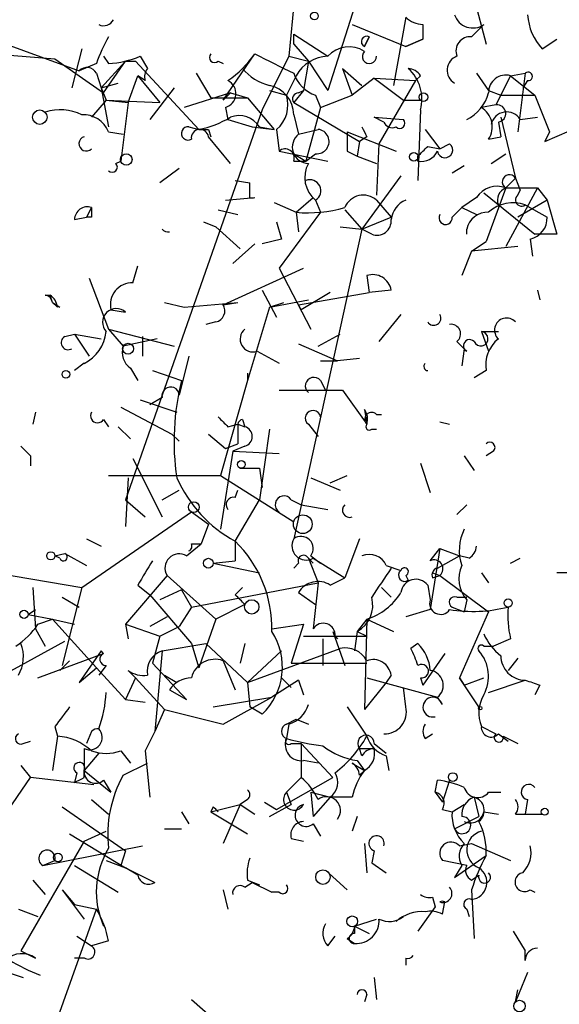
# Model space of a CAD drawing. Extents: x 0 to 741, y 3998 to 4937.
# Drawn here: x 25 to 44, y 4060 to 4094 of the extents above; entities that cross this region are included whole.
import ezdxf

# ---------------------------------------------------------------- set-up
doc = ezdxf.new("R2010")
doc.units = 0
doc.header["$MEASUREMENT"] = 0
doc.layers.add('MAIN', color=5, linetype='CONTINUOUS')

msp = doc.modelspace()

# ---------------------------------------------------------------- linework, layer by layer
at = {"layer": 'MAIN'}
for p, q in [((37.4227, 4098.0341), (35.4753, 4091.9381)), ((40.3013, 4096.0868), (40.9787, 4093.5468)), ((34.3747, 4095.8328), (34.1207, 4093.1234)), ((38.1847, 4094.4781), (37.7613, 4092.1074)), ((36.322, 4094.2241), (38.1847, 4093.4621)), ((38.7773, 4094.2241), (38.7773, 4093.7161)), ((40.4707, 4093.8008), (40.7247, 4094.0548)), ((40.894, 4094.2241), (40.7247, 4094.0548)), ((34.29, 4093.5468), (34.29, 4093.8854)), ((34.29, 4093.8854), (35.4753, 4093.1234)), ((36.9147, 4093.8008), (36.7453, 4093.4621)), ((36.7453, 4093.4621), (36.9147, 4093.8008)), ((38.1847, 4093.4621), (38.7773, 4093.7161)), ((38.7773, 4093.7161), (38.1847, 4093.4621)), ((42.926, 4093.3774), (43.434, 4093.7161)), ((24.2993, 4093.5468), (26.8393, 4092.6154)), ((26.924, 4093.3774), (26.5853, 4092.0228)), ((34.29, 4093.5468), (34.798, 4092.9541)), ((22.6907, 4093.2928), (25.9927, 4093.0388)), ((25.9927, 4093.0388), (27.686, 4091.8534)), ((27.686, 4093.1234), (27.8553, 4092.8694)), ((27.686, 4093.1234), (27.8553, 4092.8694)), ((28.956, 4093.1234), (29.21, 4092.7001)), ((31.8347, 4091.5994), (32.9353, 4093.2081)), ((34.1207, 4093.1234), (33.1893, 4091.2608)), ((34.1207, 4093.1234), (34.798, 4092.9541)), ((27.432, 4092.8694), (26.8393, 4092.6154)), ((28.448, 4092.9541), (27.6013, 4092.0228)), ((27.686, 4091.8534), (28.448, 4092.9541)), ((28.448, 4092.9541), (28.7867, 4092.9541)), ((28.7867, 4092.9541), (30.988, 4090.5834)), ((31.6653, 4092.9541), (31.8347, 4092.8694)), ((34.798, 4092.9541), (34.6287, 4091.9381)), ((34.798, 4092.9541), (35.4753, 4091.9381)), ((35.9833, 4092.7001), (36.6607, 4092.1074)), ((35.9833, 4092.7001), (36.322, 4091.7688)), ((27.432, 4092.5308), (27.6013, 4092.0228)), ((28.5327, 4091.5148), (28.8713, 4092.4461)), ((29.1253, 4092.2768), (28.8713, 4092.4461)), ((28.8713, 4092.4461), (29.6333, 4091.5148)), ((30.9033, 4092.5308), (31.4113, 4091.6841)), ((34.3747, 4092.4461), (34.036, 4091.7688)), ((37.084, 4092.3614), (36.322, 4091.7688)), ((37.084, 4092.3614), (38.5233, 4092.2768)), ((37.084, 4092.3614), (38.1, 4091.5994)), ((38.6927, 4092.4461), (38.5233, 4092.2768)), ((40.64, 4092.5308), (41.0633, 4091.9381)), ((41.8253, 4092.4461), (41.3173, 4091.4301)), ((41.8253, 4092.4461), (42.3333, 4092.5308)), ((41.8253, 4092.4461), (42.672, 4091.7688)), ((42.3333, 4092.5308), (42.0793, 4090.4988)), ((27.6013, 4092.0228), (28.194, 4092.1921)), ((27.6013, 4092.0228), (27.7707, 4091.5994)), ((27.6013, 4092.0228), (27.8553, 4090.6681)), ((30.1413, 4092.0228), (29.2947, 4090.9221)), ((38.5233, 4092.2768), (37.2533, 4090.0754)), ((42.418, 4092.2768), (42.2487, 4092.0228)), ((32.0887, 4091.8534), (30.48, 4091.3454)), ((31.4113, 4091.6841), (32.6813, 4091.6841)), ((31.4113, 4091.6841), (32.6813, 4091.6841)), ((32.0887, 4091.8534), (31.8347, 4091.5994)), ((32.0887, 4091.8534), (32.6813, 4091.6841)), ((32.6813, 4091.6841), (33.6127, 4090.5834)), ((33.4433, 4091.9381), (34.036, 4091.7688)), ((34.6287, 4091.9381), (34.29, 4091.5148)), ((34.4593, 4091.8534), (34.6287, 4091.9381)), ((35.052, 4091.7688), (35.2213, 4091.3454)), ((35.2213, 4091.3454), (36.322, 4091.7688)), ((41.0633, 4091.9381), (41.4867, 4091.7688)), ((41.4867, 4091.7688), (42.672, 4091.7688)), ((42.672, 4091.7688), (43.18, 4090.4988)), ((27.7707, 4091.5994), (27.2627, 4091.0068)), ((27.7707, 4091.5994), (28.5327, 4091.5148)), ((27.7707, 4091.5994), (29.6333, 4091.5148)), ((28.5327, 4091.5148), (28.2787, 4089.4828)), ((31.9193, 4091.3454), (32.004, 4090.9221)), ((34.29, 4091.5148), (36.576, 4090.1601)), ((35.2213, 4091.3454), (34.7133, 4089.4828)), ((38.1, 4091.5994), (38.6927, 4091.5994)), ((41.3173, 4091.4301), (40.8093, 4091.3454)), ((43.0107, 4090.1601), (46.1433, 4091.5148)), ((33.1893, 4091.2608), (28.448, 4077.7141)), ((34.29, 4091.0914), (34.4593, 4090.4141)), ((37.4227, 4090.8374), (37.084, 4091.0068)), ((37.084, 4091.0068), (38.1, 4090.9221)), ((38.6927, 4091.2608), (38.608, 4088.8054)), ((41.4867, 4091.0068), (41.9947, 4088.8901)), ((42.164, 4090.9221), (42.7567, 4091.0068)), ((30.6493, 4090.6681), (30.988, 4090.5834)), ((32.004, 4090.9221), (32.8507, 4090.6681)), ((32.8507, 4090.6681), (33.6127, 4090.5834)), ((33.1047, 4090.6681), (33.6127, 4090.5834)), ((41.402, 4090.8374), (41.4867, 4090.3294)), ((27.8553, 4090.4988), (28.3633, 4090.4141)), ((31.3267, 4090.5834), (31.4113, 4090.3294)), ((32.0887, 4089.3981), (31.3267, 4090.3294)), ((33.6973, 4090.5834), (33.782, 4089.8214)), ((34.4593, 4090.4141), (35.1367, 4090.5834)), ((36.1527, 4090.4988), (37.846, 4089.8214)), ((36.83, 4090.3294), (36.576, 4090.1601)), ((38.862, 4090.5834), (39.37, 4089.9061)), ((41.0633, 4090.2448), (41.4867, 4090.3294)), ((43.18, 4090.4988), (43.0107, 4090.1601)), ((36.576, 4090.1601), (36.4913, 4089.6521)), ((37.2533, 4090.0754), (37.1687, 4088.2974)), ((38.9467, 4089.9908), (39.37, 4089.9061)), ((39.37, 4089.9061), (39.7087, 4090.0754)), ((33.782, 4089.8214), (35.4753, 4089.4828)), ((34.29, 4089.7368), (34.7133, 4089.4828)), ((34.7133, 4089.4828), (35.052, 4089.7368)), ((36.1527, 4089.8214), (36.4913, 4089.6521)), ((36.4913, 4089.6521), (37.1687, 4089.3981)), ((38.608, 4089.4828), (38.608, 4089.6521)), ((41.148, 4089.3981), (41.656, 4089.7368)), ((28.1093, 4089.3981), (28.2787, 4089.4828)), ((34.29, 4089.4828), (34.7133, 4089.4828)), ((40.2167, 4089.3134), (39.7933, 4089.0594)), ((30.3107, 4089.2288), (29.6333, 4088.7208)), ((38.0153, 4088.9748), (36.6607, 4087.1121)), ((32.258, 4088.8054), (32.766, 4088.7208)), ((32.258, 4088.8054), (32.766, 4088.7208)), ((32.766, 4088.2128), (32.766, 4088.7208)), ((41.656, 4088.5514), (41.9947, 4088.8901)), ((41.9947, 4088.8901), (42.164, 4088.4668)), ((31.9193, 4088.1281), (32.9353, 4088.2128)), ((34.3747, 4087.7048), (34.9673, 4088.2128)), ((40.64, 4088.2128), (40.132, 4087.8741)), ((40.894, 4088.3821), (42.672, 4086.9428)), ((41.656, 4088.5514), (40.9787, 4086.6888)), ((41.656, 4088.5514), (42.7567, 4088.5514)), ((42.7567, 4088.5514), (41.656, 4086.5194)), ((42.0793, 4088.2974), (42.164, 4088.4668)), ((42.7567, 4088.5514), (43.0953, 4088.1281)), ((27.2627, 4087.8741), (27.0933, 4087.5354)), ((33.6127, 4088.0434), (34.3747, 4087.7048)), ((35.052, 4088.1281), (35.2213, 4087.7048)), ((35.052, 4088.1281), (35.2213, 4087.7048)), ((37.1687, 4088.1281), (37.6767, 4087.5354)), ((39.7933, 4087.5354), (40.132, 4087.8741)), ((40.132, 4087.8741), (40.64, 4087.6201)), ((43.0953, 4088.1281), (42.0793, 4087.5354)), ((42.3333, 4087.9588), (43.0953, 4087.5354)), ((43.0953, 4088.1281), (43.434, 4086.9428)), ((26.67, 4087.4508), (27.0933, 4087.5354)), ((27.2627, 4087.5354), (27.0933, 4087.5354)), ((31.6653, 4087.7894), (32.3427, 4087.6201)), ((35.2213, 4087.7048), (33.782, 4085.7574)), ((34.3747, 4087.7048), (34.4593, 4087.0274)), ((36.068, 4087.7894), (36.6607, 4087.1121)), ((36.6607, 4087.1121), (37.6767, 4087.5354)), ((31.1573, 4087.3661), (31.5807, 4087.1968)), ((31.5807, 4087.1968), (32.4273, 4086.4348)), ((33.6973, 4087.3661), (33.8667, 4086.7734)), ((35.8987, 4087.1968), (36.6607, 4087.1121)), ((36.6607, 4087.1121), (34.29, 4076.3594)), ((36.9993, 4086.9428), (36.6607, 4087.1121)), ((40.3013, 4086.9428), (40.3013, 4087.1121)), ((43.434, 4086.9428), (42.672, 4086.9428)), ((32.1733, 4085.9268), (32.9353, 4086.6041)), ((33.8667, 4086.7734), (33.1893, 4086.6041)), ((40.4707, 4086.3501), (40.9787, 4086.6888)), ((42.0793, 4086.5194), (40.4707, 4086.3501)), ((42.5027, 4086.7734), (42.5873, 4086.1808)), ((40.4707, 4086.3501), (40.132, 4085.5034)), ((28.702, 4085.2494), (28.8713, 4085.8421)), ((31.8347, 4084.4874), (34.6287, 4085.7574)), ((33.782, 4085.7574), (34.8827, 4083.6408)), ((36.83, 4085.5034), (36.9147, 4084.9108)), ((27.178, 4085.4188), (27.8553, 4083.6408)), ((25.654, 4084.8261), (25.8233, 4084.8261)), ((25.908, 4084.5721), (25.8233, 4084.8261)), ((33.1893, 4084.9954), (33.6973, 4084.0641)), ((34.4593, 4084.4874), (36.9147, 4084.9108)), ((35.56, 4084.9108), (34.544, 4084.3181)), ((37.6767, 4084.9954), (36.9147, 4084.9108)), ((42.7567, 4084.9954), (42.8413, 4084.6568)), ((26.0773, 4084.4028), (25.908, 4084.5721)), ((25.908, 4084.5721), (26.162, 4084.4028)), ((29.8027, 4084.5721), (30.48, 4084.4028)), ((30.48, 4084.4028), (32.3427, 4084.5721)), ((31.8347, 4084.4874), (32.3427, 4084.5721)), ((33.4433, 4084.4028), (34.798, 4084.6568)), ((33.4433, 4084.4028), (33.9513, 4084.5721)), ((34.544, 4084.3181), (34.4593, 4084.4874)), ((27.94, 4084.3181), (28.448, 4084.2334)), ((33.4433, 4084.4028), (32.6813, 4081.8628)), ((38.0153, 4084.1488), (37.2533, 4083.2174)), ((31.5807, 4083.8948), (31.242, 4083.8101)), ((26.3313, 4083.3868), (26.67, 4083.4714)), ((26.67, 4083.4714), (27.6013, 4083.3021)), ((26.67, 4083.4714), (27.178, 4082.7094)), ((27.8553, 4083.6408), (28.3633, 4083.0481)), ((27.8553, 4083.6408), (30.1413, 4083.0481)), ((35.1367, 4083.0481), (35.8987, 4083.4714)), ((40.8093, 4083.5561), (41.402, 4083.5561)), ((40.8093, 4083.5561), (41.0633, 4082.8788)), ((29.5487, 4083.3021), (28.3633, 4083.0481)), ((29.0407, 4083.3868), (29.0407, 4082.7094)), ((34.4593, 4083.1328), (35.814, 4082.5401)), ((39.9627, 4083.2174), (40.2167, 4082.9634)), ((33.02, 4082.8788), (33.782, 4082.4554)), ((40.2167, 4082.9634), (40.132, 4082.3708)), ((40.2167, 4082.9634), (40.3013, 4082.8788)), ((40.2167, 4082.9634), (40.3013, 4082.8788)), ((40.2167, 4082.9634), (40.3013, 4082.8788)), ((27.0087, 4082.4554), (26.67, 4082.2014)), ((30.6493, 4082.7094), (30.3107, 4081.3548)), ((35.2213, 4082.5401), (35.814, 4082.5401)), ((36.576, 4082.6248), (35.814, 4082.5401)), ((28.6173, 4082.2861), (28.8713, 4081.8628)), ((29.3793, 4082.2014), (30.3953, 4081.8628)), ((32.6813, 4082.1168), (32.6813, 4081.8628)), ((40.9787, 4082.2014), (40.5553, 4081.9474)), ((32.6813, 4081.8628), (31.75, 4078.5608)), ((35.2213, 4081.8628), (35.3907, 4081.5241)), ((33.782, 4081.5241), (35.9833, 4081.5241)), ((35.9833, 4081.5241), (36.83, 4080.3388)), ((28.956, 4081.1854), (30.226, 4080.7621)), ((29.718, 4081.2701), (29.2947, 4081.0161)), ((25.3153, 4080.7621), (25.2307, 4080.3388)), ((28.2787, 4080.9314), (30.0567, 4080.0001)), ((36.7453, 4080.8468), (36.83, 4080.3388)), ((27.686, 4080.5081), (27.8553, 4080.2541)), ((32.512, 4080.5081), (32.5967, 4080.2541)), ((37.1687, 4080.6774), (37.338, 4080.6774)), ((39.37, 4080.4234), (39.7087, 4080.3388)), ((28.194, 4080.2541), (28.6173, 4079.8308)), ((32.004, 4080.2541), (32.3427, 4080.3388)), ((32.3427, 4080.3388), (32.5967, 4080.2541)), ((32.3427, 4080.3388), (32.3427, 4079.6614)), ((33.4433, 4080.1694), (33.1047, 4077.7141)), ((34.798, 4080.3388), (35.1367, 4079.9154)), ((36.9993, 4080.1694), (37.1687, 4080.1694)), ((30.0567, 4080.0001), (30.3107, 4079.7461)), ((31.3267, 4080.0001), (31.9193, 4079.4921)), ((31.9193, 4079.4921), (32.3427, 4079.6614)), ((32.1733, 4079.4074), (31.75, 4076.6981)), ((32.5967, 4079.5768), (32.1733, 4079.4074)), ((32.1733, 4079.4074), (33.782, 4079.3228)), ((41.2327, 4079.4074), (40.9787, 4079.2381)), ((25.146, 4079.2381), (25.146, 4078.8994)), ((28.702, 4079.1534), (29.718, 4077.1214)), ((38.6927, 4078.9841), (39.0313, 4077.9681)), ((40.2167, 4079.2381), (40.5553, 4078.7301)), ((32.4273, 4078.8148), (33.1047, 4078.8148)), ((33.1047, 4078.8148), (33.1893, 4078.1374)), ((27.8553, 4078.5608), (31.75, 4078.5608)), ((28.5327, 4078.4761), (28.448, 4076.7828)), ((31.75, 4078.5608), (34.29, 4076.9521)), ((34.8827, 4078.4761), (35.8987, 4078.0528)), ((35.56, 4078.3068), (36.1527, 4078.5608)), ((29.718, 4077.7141), (30.3107, 4078.0528)), ((32.258, 4077.7988), (32.3427, 4078.0528)), ((28.448, 4077.7141), (29.1253, 4077.1214)), ((32.258, 4076.2748), (33.1047, 4077.7141)), ((34.2053, 4077.7141), (34.544, 4077.5448)), ((26.924, 4074.6661), (30.734, 4077.2908)), ((30.734, 4077.2908), (31.3267, 4076.8674)), ((34.544, 4077.5448), (35.4753, 4077.3754)), ((40.3013, 4077.5448), (39.9627, 4077.2061)), ((31.3267, 4076.8674), (31.0727, 4076.1901)), ((27.0933, 4076.3594), (27.6013, 4076.1054)), ((32.258, 4076.2748), (32.258, 4075.5974)), ((36.576, 4076.3594), (36.068, 4075.0048)), ((30.5647, 4075.7668), (31.0727, 4076.1901)), ((30.734, 4076.1901), (31.0727, 4076.1901)), ((39.0313, 4075.5974), (39.37, 4076.0208)), ((39.37, 4076.0208), (39.0313, 4073.9041)), ((39.37, 4076.0208), (40.0473, 4075.7668)), ((25.9927, 4075.7668), (26.3313, 4075.8514)), ((26.162, 4075.6821), (25.9927, 4075.7668)), ((26.3313, 4075.8514), (27.0933, 4075.4281)), ((31.496, 4075.5128), (32.258, 4075.5974)), ((34.798, 4075.6821), (34.9673, 4075.5128)), ((34.798, 4075.6821), (35.1367, 4074.8354)), ((34.8827, 4075.7668), (35.2213, 4075.5128)), ((34.9673, 4075.6821), (36.068, 4075.0048)), ((39.2853, 4075.3434), (40.0473, 4075.7668)), ((40.386, 4075.6821), (40.0473, 4075.7668)), ((41.8253, 4075.5128), (42.164, 4075.6821)), ((31.496, 4075.5128), (33.1047, 4075.1741)), ((34.4593, 4075.5128), (34.29, 4075.3434)), ((37.5073, 4075.4281), (38.0153, 4075.2588)), ((23.9607, 4075.1741), (26.924, 4074.6661)), ((29.8873, 4075.0894), (28.448, 4073.3961)), ((29.8873, 4075.0894), (31.5807, 4073.5654)), ((35.56, 4074.7508), (36.068, 4075.0048)), ((38.1847, 4075.0894), (38.2693, 4074.9201)), ((39.116, 4075.1741), (39.37, 4075.0894)), ((39.116, 4075.0048), (39.37, 4075.0894)), ((39.37, 4075.0894), (41.0633, 4073.8194)), ((40.8093, 4075.1741), (41.0633, 4074.8354)), ((43.942, 4075.1741), (43.434, 4075.1741)), ((25.2307, 4074.6661), (25.3153, 4073.2268)), ((26.924, 4074.6661), (26.2467, 4071.9568)), ((28.8713, 4074.7508), (29.2947, 4074.4121)), ((30.3953, 4074.5814), (29.6333, 4074.2428)), ((30.3953, 4074.5814), (30.734, 4073.9888)), ((30.734, 4073.9888), (35.1367, 4074.8354)), ((32.258, 4074.4121), (32.512, 4074.6661)), ((35.1367, 4074.8354), (34.9673, 4073.2268)), ((37.338, 4074.6661), (37.6767, 4074.3274)), ((38.9467, 4074.7508), (39.0313, 4074.2428)), ((26.2467, 4074.3274), (26.8393, 4073.9888)), ((29.2947, 4074.4121), (30.734, 4072.7188)), ((34.4593, 4074.4968), (35.052, 4074.0734)), ((39.9627, 4074.3274), (40.3013, 4074.3274)), ((40.3013, 4074.2428), (40.2167, 4073.8194)), ((25.0613, 4073.7348), (25.3153, 4073.9041)), ((30.734, 4073.9888), (30.3107, 4073.3114)), ((32.5967, 4074.0734), (31.5807, 4073.5654)), ((39.0313, 4073.9041), (38.1847, 4073.6501)), ((39.7933, 4073.9888), (40.2167, 4073.8194)), ((25.0613, 4073.7348), (25.908, 4073.5654)), ((25.4, 4073.3961), (25.908, 4073.5654)), ((25.908, 4073.5654), (26.67, 4073.3961)), ((25.908, 4073.5654), (27.432, 4071.8721)), ((29.8873, 4073.6501), (29.2947, 4073.3114)), ((31.5807, 4073.5654), (30.988, 4071.8721)), ((36.83, 4073.5654), (36.4913, 4073.1421)), ((36.83, 4073.5654), (36.7453, 4070.4328)), ((36.83, 4073.5654), (37.7613, 4073.1421)), ((41.0633, 4073.8194), (40.0473, 4071.5334)), ((25.3153, 4073.2268), (25.654, 4072.6341)), ((28.448, 4073.3961), (28.5327, 4072.8881)), ((28.448, 4073.3961), (29.6333, 4072.9728)), ((29.6333, 4072.9728), (30.3107, 4073.3114)), ((33.528, 4073.2268), (34.6287, 4073.3961)), ((34.6287, 4073.3961), (34.2053, 4072.0414)), ((29.6333, 4072.9728), (29.3793, 4072.0414)), ((34.6287, 4072.9728), (36.83, 4072.9728)), ((35.306, 4072.8881), (35.306, 4071.9568)), ((35.6447, 4073.1421), (36.068, 4071.9568)), ((35.7293, 4072.9728), (35.814, 4072.8881)), ((36.4913, 4073.1421), (36.4067, 4072.4648)), ((36.4913, 4073.1421), (36.83, 4072.9728)), ((36.4913, 4073.1421), (36.83, 4072.9728)), ((41.8253, 4072.8881), (41.2327, 4072.6341)), ((23.876, 4071.4488), (26.3313, 4072.8034)), ((29.718, 4072.4648), (31.242, 4072.7188)), ((30.734, 4072.7188), (30.988, 4071.8721)), ((31.242, 4072.7188), (32.6813, 4071.3641)), ((32.5967, 4072.7188), (32.4273, 4072.0414)), ((32.6813, 4071.3641), (35.8987, 4072.5494)), ((38.608, 4072.7188), (38.354, 4072.5494)), ((40.894, 4072.6341), (41.2327, 4072.6341)), ((25.4, 4071.5334), (27.686, 4072.3801)), ((27.6013, 4072.4648), (26.8393, 4071.3641)), ((27.686, 4072.3801), (27.6013, 4072.4648)), ((29.718, 4072.4648), (29.464, 4069.6708)), ((33.8667, 4072.4648), (32.6813, 4071.3641)), ((39.5393, 4072.3801), (38.7773, 4071.2794)), ((42.0793, 4072.2108), (41.7407, 4071.7874)), ((26.5007, 4072.1261), (26.162, 4071.7874)), ((26.8393, 4071.3641), (27.432, 4071.8721)), ((27.432, 4071.8721), (28.448, 4070.7714)), ((27.7707, 4071.9568), (27.5167, 4071.6181)), ((29.3793, 4072.0414), (30.5647, 4070.7714)), ((31.8347, 4072.1261), (32.258, 4071.1101)), ((34.2053, 4072.0414), (36.83, 4072.0414)), ((28.7867, 4071.5334), (28.448, 4070.7714)), ((28.5327, 4071.7874), (28.7867, 4071.5334)), ((28.7867, 4071.5334), (29.8027, 4070.4328)), ((29.8027, 4071.6181), (30.226, 4071.3641)), ((33.8667, 4071.5334), (34.2053, 4071.1948)), ((36.83, 4071.5334), (39.2853, 4070.8561)), ((37.6767, 4071.6181), (37.5073, 4071.3641)), ((38.6927, 4071.5334), (38.7773, 4071.2794)), ((40.0473, 4071.5334), (40.2167, 4071.2794)), ((40.0473, 4071.5334), (40.2167, 4071.2794)), ((40.7247, 4070.5174), (40.0473, 4071.5334)), ((40.2167, 4071.2794), (40.894, 4071.5334)), ((29.972, 4071.1101), (30.5647, 4070.7714)), ((32.6813, 4071.3641), (32.766, 4070.5174)), ((34.4593, 4071.4488), (33.528, 4070.8561)), ((34.4593, 4071.4488), (34.6287, 4070.9408)), ((37.5073, 4071.3641), (36.7453, 4070.4328)), ((38.1847, 4070.5174), (38.1, 4071.1948)), ((41.0633, 4071.0254), (42.3333, 4071.4488)), ((42.8413, 4071.2794), (42.672, 4070.9408)), ((28.448, 4070.7714), (29.1253, 4070.6868)), ((31.496, 4070.5174), (33.528, 4070.8561)), ((31.8347, 4069.9248), (33.528, 4070.8561)), ((39.4547, 4070.6021), (39.2853, 4070.8561)), ((29.8027, 4070.4328), (29.464, 4069.6708)), ((29.8027, 4070.4328), (31.8347, 4069.9248)), ((33.1893, 4070.2634), (32.766, 4070.5174)), ((36.1527, 4070.5174), (36.83, 4069.5014)), ((34.036, 4069.9248), (34.3747, 4070.0941)), ((34.3747, 4070.0941), (34.798, 4069.9248)), ((25.9927, 4069.8401), (26.0773, 4069.5014)), ((34.1207, 4069.9248), (34.036, 4069.4168)), ((40.8093, 4069.8401), (41.3173, 4069.5861)), ((26.0773, 4069.5014), (25.908, 4068.3161)), ((27.2627, 4069.6708), (27.0933, 4069.2474)), ((29.464, 4069.6708), (29.1253, 4068.9934)), ((38.862, 4069.4168), (39.116, 4069.5861)), ((41.402, 4069.5861), (41.7407, 4069.3321)), ((41.5713, 4069.5014), (42.0793, 4069.2474)), ((24.892, 4069.2474), (25.146, 4069.3321)), ((27.0087, 4069.0781), (27.0087, 4068.3161)), ((34.2053, 4069.2474), (34.544, 4069.2474)), ((34.544, 4069.2474), (34.544, 4068.0621)), ((34.544, 4069.2474), (35.6447, 4068.0621)), ((36.576, 4069.0781), (37.084, 4069.0781)), ((36.6607, 4068.8241), (36.576, 4069.0781)), ((37.084, 4069.2474), (37.5073, 4068.9088)), ((27.5167, 4068.9088), (27.0087, 4068.3161)), ((28.2787, 4068.9934), (28.6173, 4068.5701)), ((29.1253, 4068.9934), (29.2947, 4067.3848)), ((37.5073, 4068.8241), (37.592, 4068.3161)), ((24.8073, 4068.4854), (25.146, 4068.0621)), ((28.3633, 4068.1468), (29.21, 4068.5701)), ((35.1367, 4068.5701), (34.6287, 4068.6548)), ((36.322, 4068.5701), (36.7453, 4068.3161)), ((36.4913, 4068.6548), (36.7453, 4068.3161)), ((24.2147, 4066.7074), (25.146, 4068.0621)), ((27.3473, 4067.8081), (25.146, 4068.0621)), ((26.7547, 4068.2314), (26.67, 4067.8928)), ((27.0087, 4068.0621), (27.0087, 4068.3161)), ((27.0087, 4068.3161), (27.94, 4067.5541)), ((33.6973, 4066.9614), (35.6447, 4068.0621)), ((34.036, 4067.5541), (34.544, 4068.0621)), ((36.576, 4068.1468), (36.7453, 4068.3161)), ((27.686, 4067.9774), (27.94, 4067.5541)), ((39.2007, 4067.5541), (39.2853, 4067.9774)), ((39.7087, 4067.9774), (39.4547, 4067.2154)), ((34.036, 4067.5541), (34.2053, 4067.1308)), ((34.8827, 4067.5541), (35.56, 4067.3848)), ((34.8827, 4067.5541), (34.9673, 4066.7074)), ((35.56, 4067.3848), (34.9673, 4066.7074)), ((36.322, 4067.3848), (35.56, 4067.3848)), ((39.2007, 4067.5541), (39.4547, 4067.2154)), ((40.5553, 4067.3848), (40.7247, 4066.7074)), ((41.0633, 4067.5541), (41.4867, 4067.5541)), ((26.2467, 4067.0461), (28.448, 4065.5221)), ((27.2627, 4067.3001), (27.8553, 4066.7921)), ((31.4113, 4066.8768), (32.4273, 4067.1308)), ((31.496, 4067.0461), (31.4113, 4066.8768)), ((32.4273, 4067.1308), (31.8347, 4065.7761)), ((32.6813, 4067.3001), (32.4273, 4067.1308)), ((32.4273, 4067.1308), (32.9353, 4066.7921)), ((33.274, 4067.2154), (33.6973, 4066.9614)), ((33.4433, 4066.7074), (34.2053, 4067.1308)), ((39.7933, 4066.8768), (40.2167, 4067.1308)), ((42.418, 4067.3001), (42.3333, 4066.7921)), ((30.3953, 4066.8768), (30.6493, 4066.4534)), ((31.4113, 4066.8768), (32.6813, 4066.1148)), ((36.4913, 4066.7074), (36.322, 4066.1994)), ((39.4547, 4066.9614), (39.7933, 4066.8768)), ((39.878, 4066.2841), (40.7247, 4066.7074)), ((40.894, 4066.8768), (41.402, 4066.7921)), ((41.9947, 4066.7921), (42.3333, 4066.7921)), ((42.3333, 4066.7921), (42.926, 4066.7921)), ((34.9673, 4066.4534), (35.2213, 4066.0301)), ((26.5007, 4066.1148), (28.448, 4064.9294)), ((27.0087, 4065.8608), (27.7707, 4066.1994)), ((29.8027, 4066.2841), (30.3953, 4066.2841)), ((27.0087, 4065.8608), (24.8073, 4062.0508)), ((25.5693, 4065.0141), (29.0407, 4065.6914)), ((34.2053, 4065.9454), (34.6287, 4065.8608)), ((36.7453, 4065.7761), (36.83, 4064.7601)), ((40.0473, 4065.6914), (40.4707, 4065.7761)), ((40.4707, 4065.7761), (41.8253, 4065.1834)), ((28.448, 4065.5221), (28.2787, 4065.0141)), ((37.084, 4065.5221), (36.9993, 4065.0988)), ((39.878, 4064.5908), (40.9787, 4065.3528)), ((25.5693, 4065.0141), (25.9927, 4065.1834)), ((26.67, 4065.0141), (28.194, 4064.0828)), ((27.7707, 4065.1834), (28.448, 4064.9294)), ((28.2787, 4065.0141), (29.464, 4064.4214)), ((36.9993, 4065.0988), (37.5073, 4064.7601)), ((40.3013, 4065.0141), (39.4547, 4065.1834)), ((40.132, 4065.0141), (39.878, 4064.5908)), ((28.8713, 4064.6754), (28.448, 4064.9294)), ((35.3907, 4064.8448), (36.1527, 4064.1674)), ((40.4707, 4064.5061), (40.7247, 4064.6754)), ((25.2307, 4064.5061), (25.654, 4063.9981)), ((32.5967, 4064.2521), (32.8507, 4064.4214)), ((32.6813, 4064.5061), (33.1047, 4064.3368)), ((32.8507, 4064.4214), (33.528, 4064.0828)), ((32.8507, 4064.4214), (33.528, 4064.0828)), ((26.2467, 4064.1674), (27.0087, 4063.1514)), ((26.2467, 4064.1674), (26.67, 4063.6594)), ((31.8347, 4064.1674), (32.004, 4063.4901)), ((33.782, 4064.0828), (33.528, 4064.0828)), ((40.4707, 4064.1674), (40.5553, 4062.4741)), ((42.5027, 4064.1674), (42.672, 4064.0828)), ((26.67, 4063.6594), (27.432, 4063.4901)), ((39.116, 4063.9134), (39.2007, 4063.5748)), ((39.4547, 4063.3208), (39.5393, 4063.7441)), ((24.7227, 4063.4901), (25.4, 4063.2361)), ((25.9927, 4059.4261), (27.432, 4063.4901)), ((39.2007, 4063.5748), (38.608, 4062.7281)), ((40.3013, 4063.4901), (40.386, 4063.2361)), ((36.4067, 4062.8974), (37.1687, 4063.1514)), ((26.7547, 4062.5588), (27.2627, 4062.2201)), ((35.4753, 4062.2201), (35.7293, 4062.5588)), ((36.4067, 4062.8974), (36.9147, 4062.6434)), ((36.4067, 4062.8974), (36.4067, 4062.6434)), ((41.91, 4062.7281), (42.3333, 4062.0508)), ((27.8553, 4062.3894), (27.2627, 4062.2201)), ((36.1527, 4062.4741), (36.4067, 4062.3048)), ((24.8073, 4062.0508), (25.3153, 4061.7968)), ((42.3333, 4061.7121), (42.3333, 4062.0508)), ((23.622, 4061.5428), (24.892, 4061.1194)), ((27.0087, 4061.7968), (26.67, 4061.7968)), ((38.1847, 4061.7968), (38.1847, 4061.5428)), ((42.418, 4061.2888), (41.9947, 4060.2728)), ((37.084, 4061.1194), (37.1687, 4060.3574)), ((36.83, 4060.5268), (36.7453, 4060.2728)), ((41.9947, 4060.2728), (42.0793, 4060.6961)), ((30.734, 4060.3574), (31.4113, 4059.7648))]:
    msp.add_line(p, q, dxfattribs=at)
for centre, radius in [((35.0096, 4094.5205), 0.1338), ((38.7984, 4091.7053), 0.1496), ((25.4677, 4091.0068), 0.2517), ((28.4721, 4089.5372), 0.201), ((38.4598, 4089.631), 0.1496), ((28.5326, 4082.9635), 0.1893), ((26.3736, 4082.0745), 0.1338), ((32.4696, 4078.9418), 0.1338), ((30.8186, 4077.4602), 0.1893), ((34.6044, 4076.8675), 0.3256), ((25.8515, 4075.7668), 0.1411), ((31.3266, 4075.5128), 0.1693), ((32.8325, 4073.9949), 0.2486), ((41.7406, 4074.1299), 0.1411), ((24.9202, 4073.7348), 0.1411), ((40.767, 4070.4752), 0.0598), ((39.8144, 4068.0833), 0.1496), ((43.0106, 4066.8768), 0.1197), ((26.0984, 4065.2893), 0.1496), ((35.306, 4064.6077), 0.2517), ((36.3219, 4063.0668), 0.1893), ((42.1337, 4060.1277), 0.201)]:
    msp.add_circle(centre, radius, dxfattribs=at)
for centre, radius, start, end in [((27.686, 4094.563), 0.3788, 243.45524, 333.40113), ((38.8367, 4095.1811), 0.9588, 227.1555, 266.44827), ((40.513, 4094.7743), 0.6693, 198.42141, 304.70165), ((44.331, 4094.6811), 1.9167, 183.53867, 222.85825), ((33.2374, 4090.7929), 6.1656, 150.80044, 160.31867), ((36.8301, 4093.6314), 0.1894, 63.46201, 243.39435), ((40.4224, 4093.3079), 0.4953, 84.40337, 201.868), ((36.2102, 4092.4593), 0.9905, 57.29988, 137.89713), ((27.7068, 4096.0248), 3.1589, 272.69448, 293.29433), ((31.5383, 4093.0811), 0.1796, 135, 315), ((29.9308, 4095.2813), 3.6504, 304.6069, 325.3931), ((202.9325, 4431.5342), 378.6339, 243.322049, 243.551239), ((35.5343, 4091.7947), 1.33, 92.54251, 150.6751), ((36.9207, 4093.1174), 0.2481, 135, 1.38592), ((40.1352, 4092.6382), 0.5149, 109.5715, 240.0343), ((27.1074, 4092.3755), 0.3598, 25.56808, 138.17733), ((29.5912, 4092.4037), 0.4829, 142.13334, 195.23639), ((33.8897, 4093.8368), 1.7861, 219.52504, 255.5265), ((38.2272, 4092.15), 0.5517, 32.46004, 85.6236), ((37.3295, 4091.6417), 1.4154, 344.38878, 48.39672), ((35.4751, 4092.9539), 1.2584, 199.64739, 250.35261), ((41.6598, 4091.8727), 0.5968, 73.90031, 181.85318), ((42.4392, 4092.425), 0.1497, 261.85907, 135.02706), ((31.7813, 4091.8275), 0.5015, 285.97365, 63.63423), ((33.2551, 4091.0897), 1.035, 0.09412, 79.52284), ((32.9776, 4091.4301), 1.1113, 310.36473, 17.74526), ((34.4593, 4091.6418), 0.2116, 90, 216.87531), ((39.6177, 4092.2589), 1.5014, 297.08386, 344.33085), ((40.4009, 4090.6715), 0.788, 327.21147, 58.7831), ((41.3596, 4091.1338), 0.2993, 278.14093, 98.12469), ((26.1896, 4089.6435), 1.6235, 63.10509, 109.26306), ((26.9727, 4090.1398), 0.9528, 22.13417, 92.92967), ((30.4081, 4093.7333), 3.2028, 280.43141, 301.64946), ((32.3849, 4090.2023), 0.8573, 32.90788, 110.21265), ((41.6899, 4090.6343), 0.5547, 31.25963, 167.66501), ((30.6169, 4090.4415), 0.2289, 81.86282, 300.7663), ((121.4503, 4132.8387), 94.6976, 206.443722, 206.672824), ((37.719, 4090.9645), 0.3225, 203.21726, 293.19392), ((37.973, 4090.7951), 0.1796, 225, 45), ((27.0828, 4090.086), 0.2544, 106.9322, 315), ((31.0304, 4090.2871), 0.2993, 8.12469, 188.12198), ((31.1574, 4175.2833), 84.7001, 269.885409, 270.114524), ((34.8102, 4089.9666), 0.5687, 128.1012, 268.77062), ((35.0943, 4090.1601), 0.4251, 264.28941, 84.28941), ((205.5026, 4090.1601), 169.3502, 179.885409, 180.114592), ((-45.9225, 4174.5214), 119.784, 314.885409, 315.114524), ((39.5478, 4089.8638), 0.2658, 189.17539, 52.75075), ((33.9937, 4089.5886), 0.3147, 340.34985, 132.28226), ((38.721, 4090.1035), 0.6309, 259.68216, 333.43901), ((27.9823, 4089.2711), 0.1796, 225, 45), ((35.681, 4088.9143), 1.0069, 151.28145, 231.33841), ((41.7831, 4088.763), 0.2468, 30.99162, 239.00838), ((34.8545, 4088.4527), 0.3799, 301.31805, 111.81821), ((41.3596, 4087.7471), 0.8572, 69.77019, 147.09047), ((32.8507, 4088.7971), 0.5904, 261.75187, 278.23853), ((36.7107, 4087.6007), 0.6984, 49.02859, 156.95544), ((41.8254, 4088.1281), 0.456, 111.81074, 201.79441), ((42.2063, 4088.1281), 0.2116, 126.87531, 306.87531), ((27.1309, 4087.432), 0.4613, 73.39949, 177.66421), ((111.9626, 4087.7047), 84.7001, 179.885408, 180.114524), ((34.7982, 4092.0221), 4.338, 264.39757, 287.02058), ((38.4868, 4087.3723), 0.8139, 111.78703, 174.46523), ((41.91, 4086.7735), 1.2587, 70.34709, 132.27583), ((39.5675, 4087.5072), 0.2275, 150.24575, 7.11877), ((41.0281, 4086.9639), 0.7418, 87.27994, 168.47496), ((42.3544, 4087.5002), 0.7417, 281.53261, 2.72006), ((37.1838, 4087.4025), 0.4953, 248.13201, 5.59663), ((29.9157, 4087.2817), 0.2605, 220.62515, 282.48347), ((37.0356, 4084.8865), 0.6503, 9.64049, 108.43216), ((28.6748, 4084.4943), 0.7556, 87.937, 193.48453), ((25.6115, 4084.5296), 0.2995, 8.15715, 81.84285), ((25.5271, 4084.3605), 0.5518, 4.39632, 57.53677), ((31.5102, 4084.2757), 0.3874, 280.48609, 33.11996), ((28.1274, 4083.8767), 0.4796, 48.05097, 221.94903), ((39.1584, 4084.0218), 0.2466, 210.97172, 30.96376), ((39.7548, 4083.4791), 0.3342, 308.46437, 97.92886), ((41.6863, 4083.6105), 0.4194, 42.67156, 227.32844), ((26.4222, 4083.6755), 1.3538, 295.67351, 354.94007), ((32.8685, 4083.2932), 0.4412, 128.02303, 290.08185), ((40.7901, 4083.3059), 0.2509, 200.65226, 85.6118), ((26.4584, 4083.1751), 0.2468, 120.97967, 300.93987), ((40.4041, 4083.0662), 0.2138, 45, 241.25262), ((42.0869, 4082.407), 1.1271, 127.42198, 190.51036), ((28.9983, 4082.8364), 0.6694, 161.56234, 235.30322), ((38.9557, 4082.3455), 0.1444, 130.45069, 266.42614), ((38.7173, 4079.7492), 8.5862, 165.74947, 188.52684), ((34.9927, 4081.668), 0.3003, 40.43576, 229.57876), ((30.0111, 4081.3352), 0.3002, 3.74299, 192.5226), ((27.4743, 4080.635), 0.2468, 149.00838, 329.06013), ((34.9589, 4080.5504), 0.2658, 9.17882, 232.75075), ((36.297, 4080.511), 0.5601, 342.09555, 36.83512), ((36.9994, 4080.5081), 0.2395, 45, 224.98308), ((116.4846, 4165.0734), 119.7133, 224.885375, 225.114625), ((32.5471, 4080.3037), 0.2074, 99.74392, 170.25608), ((32.4979, 4079.9155), 0.3527, 286.26215, 73.7333), ((36.9147, 4080.2541), 0.1198, 135, 314.96616), ((41.1057, 4079.5344), 0.1796, 315, 135), ((109.6266, 4164.0574), 119.7133, 224.885375, 225.114625), ((34.5112, 4080.3932), 4.6945, 204.10265, 241.31668), ((32.2016, 4077.5448), 0.2603, 77.48075, 220.60607), ((33.9513, 4077.5448), 0.3053, 33.68486, 236.31514), ((36.2335, 4077.3562), 0.2509, 131.26755, 290.65226), ((41.6646, 4075.9637), 1.6235, 153.10509, 199.26306), ((29.3287, 4073.2635), 4.201, 358.34406, 45.79082), ((34.7275, 4076.1196), 0.4989, 151.27222, 298.72778), ((34.544, 4076.0207), 0.4234, 323.14364, 126.86719), ((30.5647, 4076.1054), 0.1893, 296.55151, 26.57859), ((40.0898, 4076.1477), 0.5518, 302.46323, 355.60368), ((26.289, 4075.7244), 0.1339, 198.42141, 71.57859), ((240.7972, 3948.161), 246.8554, 148.919682, 149.148841), ((30.3107, 4075.3434), 0.4937, 59.04022, 210.95978), ((34.6286, 4075.5975), 0.1894, 26.53799, 206.57859), ((36.9146, 4075.1741), 0.6448, 23.19742, 113.18926), ((39.166, 4075.3203), 0.3081, 311.46058, 115.92467), ((291.3378, 3905.4855), 305.2796, 146.192733, 146.421916), ((38.1423, 4075.0895), 0.2116, 126.87531, 306.85907), ((38.1423, 4075.2164), 0.1339, 288.46201, 161.53799), ((39.3333, 4075.1078), 0.2404, 101.51556, 205.36091), ((39.3204, 4075.139), 0.2074, 99.74392, 170.25608), ((41.1055, 4074.9624), 1.0792, 154.43462, 221.82225), ((35.1332, 4074.0884), 0.788, 57.20536, 148.7831), ((38.5342, 4074.4288), 0.5233, 37.97581, 172.53414), ((-52.2225, 3989.5928), 119.7133, 44.885408, 45.114659), ((36.0044, 4074.0523), 1.0322, 298.14399, 15.45666), ((36.1691, 4075.6263), 2.1643, 287.78027, 328.54182), ((39.3912, 4074.1158), 0.3817, 160.5633, 326.30577), ((39.878, 4074.1581), 0.1893, 63.42141, 243.42141), ((40.5183, 4078.8985), 5.0596, 260.79236, 283.98104), ((45.0884, 4073.6925), 3.3608, 174.94202, 193.84811), ((23.3243, 4074.7098), 2.4565, 302.32951, 327.67049), ((35.3201, 4073.0151), 0.4114, 354.09816, 149.03386), ((31.641, 4071.9048), 2.2565, 313.32814, 33.25273), ((42.7147, 4073.8621), 1.9906, 203.84413, 231.91019), ((23.6642, 4072.2531), 1.2343, 329.04022, 22.16603), ((36.0822, 4071.717), 0.8524, 28.68181, 102.43184), ((34.9212, 4070.7273), 3.8864, 18.44287, 27.95897), ((37.6025, 4071.6999), 1.4315, 3.50443, 45.37925), ((40.8094, 4072.5494), 0.1197, 45.03384, 224.96616), ((27.7753, 4072.1778), 0.2211, 113.8178, 268.80759), ((29.9362, 4071.7581), 0.7396, 107.15854, 190.91186), ((31.5537, 4071.3295), 0.8447, 70.56975, 166.03121), ((37.0469, 4071.5281), 0.6361, 8.13265, 109.93617), ((39.7353, 4071.5835), 1.325, 330.98404, 41.69279), ((42.3331, 4072.2952), 0.8464, 179.98646, 270.01354), ((38.7394, 4071.7629), 0.2342, 258.49815, 124.12427), ((29.0828, 4072.5488), 0.9394, 234.15246, 277.78247), ((30.7762, 4070.56), 0.9743, 92.4824, 145.62655), ((38.9634, 4071.2686), 0.5232, 307.96718, 82.54357), ((84.9373, 4198.364), 133.8752, 251.443679, 251.672862), ((23.5455, 4071.21), 4.2292, 339.88286, 357.49832), ((39.1233, 4070.5131), 0.3431, 15.03252, 283.03592), ((42.0135, 4070.301), 1.2894, 150.25181, 200.94403), ((195.5876, 3943.1669), 211.6803, 143.014185, 143.243346), ((33.8243, 4070.8985), 1.0178, 286.93056, 343.06944), ((37.4496, 4070.3414), 0.7558, 267.96027, 13.46448), ((27.2063, 4069.4591), 0.4291, 242.58716, 43.66866), ((27.4742, 4069.4593), 0.2991, 81.83197, 135), ((34.1419, 4069.6708), 0.2752, 112.63268, 247.36732), ((39.2005, 4069.6708), 0.4232, 143.11656, 216.88344), ((41.148, 4069.8119), 0.3399, 175.24056, 318.36366), ((24.8074, 4069.4168), 0.1893, 116.57859, 296.53799), ((25.959, 4067.5884), 1.9167, 47.14175, 86.46133), ((34.55, 4069.2051), 0.5559, 157.61482, 278.13885), ((34.1207, 4069.3321), 0.1198, 135, 314.96616), ((37.0412, 4081.1409), 12.1031, 255.6231, 261.75722), ((33.104, 4071.6187), 4.2856, 307.77719, 330.39259), ((36.7998, 4069.2535), 0.2843, 358.77041, 218.08706), ((37.8037, 4069.7978), 1.0178, 196.93056, 253.06944), ((41.4161, 4069.4591), 0.1609, 127.88123, 15.24575), ((36.9317, 4071.3191), 2.7005, 232.98625, 260.61407), ((37.1263, 4068.5279), 0.5518, 94.39632, 147.53677), ((36.4245, 4068.915), 0.6794, 298.17567, 13.89102), ((27.7707, 4070.433), 1.5266, 250.5633, 289.4367), ((26.8393, 4068.4008), 0.1894, 333.43495, 243.46201), ((36.0258, 4068.1045), 0.5518, 4.39632, 57.53677), ((-15.5005, 4152.6824), 94.6976, 296.443668, 296.67277), ((27.4078, 4068.2677), 0.402, 173.08534, 313.7807), ((32.0963, 4066.0794), 4.2673, 151.02156, 186.35858), ((33.3155, 4066.4951), 1.9912, 23.84621, 51.90419), ((35.179, 4067.9012), 0.6418, 306.41991, 30.96529), ((38.6276, 4066.8987), 2.3563, 143.01971, 168.09444), ((38.7352, 4064.1254), 3.8911, 67.62027, 81.8726), ((40.6823, 4067.8503), 0.4826, 195.24575, 322.13751), ((42.4604, 4067.5625), 0.2658, 37.24925, 260.82118), ((32.5543, 4067.4695), 0.2116, 306.85907, 53.12469), ((34.3021, 4067.3001), 0.3679, 136.33273, 332.59908), ((35.433, 4066.9191), 0.4827, 322.12814, 127.87186), ((39.1301, 4067.1731), 0.3875, 326.88812, 79.50206), ((40.7794, 4066.7738), 0.6508, 110.14181, 185.85601), ((40.4282, 4066.9191), 0.4827, 307.8906, 74.73447), ((-10.7692, 4024.6115), 59.8919, 44.885544, 45.114592), ((34.7254, 4066.7558), 0.3873, 104.45967, 308.6575), ((41.6981, 4067.0461), 0.3905, 319.42417, 40.57583), ((41.1559, 4066.7692), 1.3668, 175.48491, 226.59781), ((40.1461, 4066.4111), 0.2966, 205.34709, 92.72447), ((40.4284, 4066.9614), 0.4733, 243.42953, 349.70165), ((34.6475, 4066.0771), 0.4614, 92.33528, 196.58506), ((38.5542, 4065.4531), 2.4266, 357.63106, 26.55977), ((37.1687, 4065.7761), 0.2678, 341.55828, 251.55828), ((40.974, 4065.5506), 0.6694, 104.24384, 248.13342), ((39.751, 4065.4374), 0.3874, 40.6045, 220.59327), ((40.6641, 4065.3407), 0.6243, 135.77878, 211.54137), ((41.5991, 4065.4376), 0.9386, 313.79563, 15.6888), ((25.7171, 4065.2584), 0.2855, 344.77655, 238.82632), ((30.3514, 4064.0908), 2.9204, 148.7277, 204.11986), ((46.3588, 4062.3456), 6.1635, 150.79705, 162.80774), ((34.2495, 4064.7175), 1.5824, 159.63763, 187.67743), ((40.64, 4064.8448), 0.3787, 153.44172, 243.44172), ((29.2523, 4064.746), 0.3875, 190.49794, 303.11188), ((40.4012, 4064.4245), 0.5996, 276.65458, 57.35146), ((40.9213, 4064.6087), 0.2076, 161.25959, 46.83502), ((42.3099, 4064.4355), 0.3303, 100.67719, 305.72122), ((32.4273, 4064.0545), 0.2602, 49.39393, 192.51925), ((33.909, 4064.2098), 0.1796, 225, 45), ((38.9891, 4064.3791), 0.4827, 232.11877, 285.24263), ((39.4759, 4064.0404), 0.3147, 250.3327, 42.28226), ((39.4546, 4063.5961), 0.1705, 60.21761, 119.75322), ((40.3861, 4063.6594), 0.1894, 63.46201, 243.39435), ((24.7081, 4061.8108), 3.1999, 10.41727, 31.65407), ((38.756, 4062.0298), 1.3797, 85.59365, 131.26797), ((39.0315, 4062.4742), 0.9465, 63.44036, 100.31622), ((35.923, 4062.6555), 0.6245, 148.46823, 224.20202), ((36.4703, 4063.0878), 0.7856, 265.35628, 4.64372), ((37.6117, 4063.8428), 0.7788, 242.5992, 308.82871), ((35.8558, 4062.9401), 0.5526, 302.50221, 355.56789), ((36.3854, 4062.4741), 0.1706, 82.82917, 277.17083), ((27.487, 4066.6684), 5.8196, 226.11394, 249.8755), ((27.1357, 4062.0085), 0.2468, 239.04022, 59.02828), ((24.8497, 4061.1618), 0.7874, 53.75007, 216.25579), ((38.2694, 4061.9661), 0.1893, 243.42141, 333.42141), ((42.7567, 4061.712), 0.4234, 90, 179.98647), ((36.6606, 4060.5267), 0.1693, 0.03382, 179.96616)]:
    msp.add_arc(centre, radius, start, end, dxfattribs=at)

doc.saveas('drawing.dxf')
